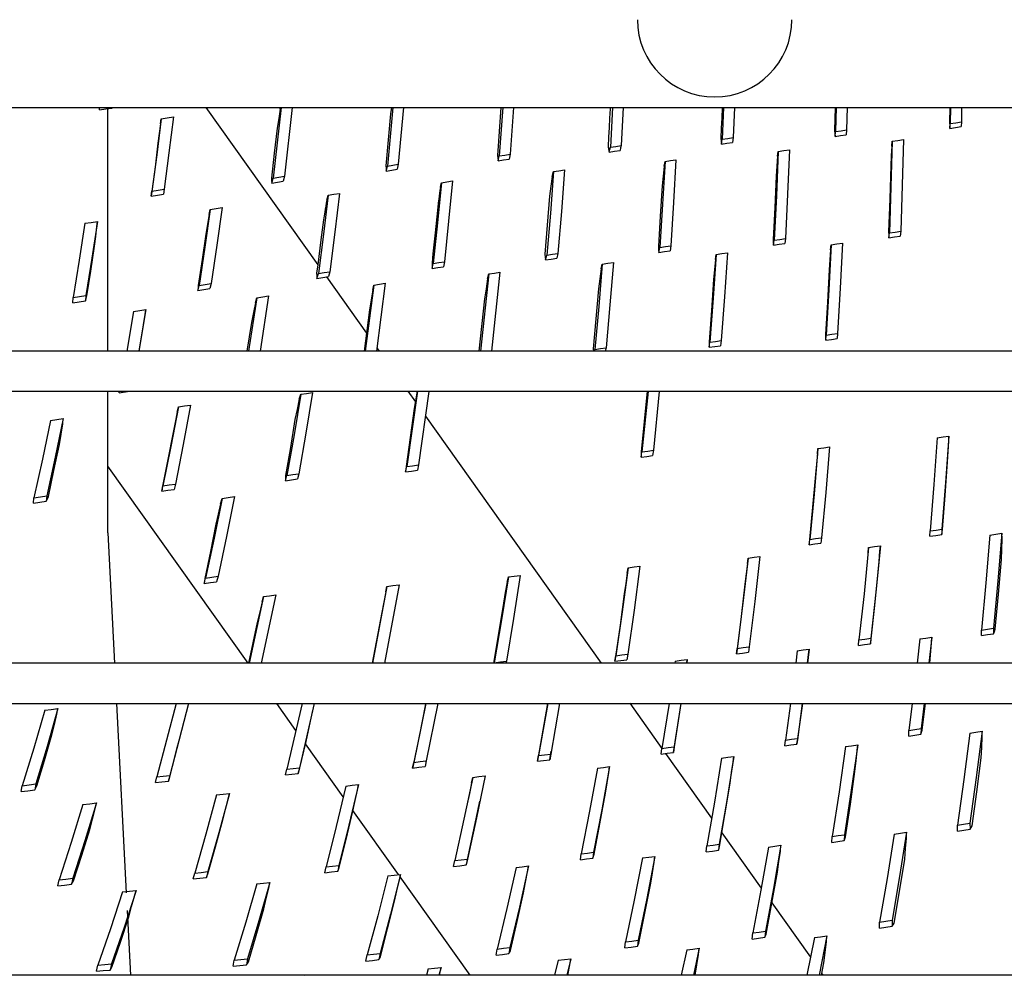
# Model space of a CAD drawing. Units: millimetres. Extents: x -868 to 1189, y -20 to 409.
# Drawn here: x 82 to 88, y 166 to 171 of the extents above; entities that cross this region are included whole.
import ezdxf

# ---------------------------------------------------------------- set-up
doc = ezdxf.new("R2010")
doc.units = ezdxf.units.MM
doc.layers.add('TFR-TRI', color=7, linetype='CONTINUOUS', true_color=0xffffff)

msp = doc.modelspace()

# ---------------------------------------------------------------- linework, layer by layer
at = {"layer": 'TFR-TRI', "color": 7, "linetype": 'Continuous'}
for p, q in [((45.3528, 170.5669), (97.6155, 170.5669)), ((82.8763, 170.5545), (82.8763, 170.5669)), ((82.8763, 170.5545), (82.9094, 170.5594)), ((82.9094, 170.5594), (82.9425, 170.5642)), ((82.9205, 169.2762), (82.9205, 170.5611)), ((82.9426, 170.5669), (82.9425, 170.5642)), ((82.9425, 170.5642), (82.9433, 170.5669)), ((83.4397, 170.5669), (84.0326, 169.734)), ((83.8391, 170.5668), (83.7962, 170.1922)), ((83.8342, 170.5592), (83.8259, 170.5086)), ((83.8342, 170.5592), (83.8362, 170.5669)), ((83.8979, 170.5668), (83.857, 170.2031)), ((84.4308, 170.5668), (84.4019, 170.2561)), ((84.4237, 170.5669), (84.4192, 170.5343)), ((84.4874, 170.5668), (84.4601, 170.2661)), ((85.0037, 170.5668), (84.9858, 170.3132)), ((85.0138, 170.5668), (84.9953, 170.3101)), ((85.0705, 170.5668), (85.0532, 170.3194)), ((85.5826, 170.5602), (85.5802, 170.5103)), ((85.5829, 170.5669), (85.5826, 170.5602)), ((85.5955, 170.5669), (85.5842, 170.3566)), ((85.6521, 170.5669), (85.6417, 170.3654)), ((86.1768, 170.5669), (86.1748, 170.5101)), ((86.1837, 170.5668), (86.1772, 170.399)), ((86.2418, 170.5668), (86.2358, 170.4077)), ((86.776, 170.5669), (86.7729, 170.445)), ((86.7819, 170.5668), (86.7784, 170.4395)), ((86.8401, 170.5668), (86.8371, 170.4482)), ((87.3842, 170.5668), (87.3831, 170.488)), ((87.3871, 170.5668), (87.3859, 170.4818)), ((87.4469, 170.5668), (87.4459, 170.4911)), ((83.2026, 170.5066), (83.1793, 170.3162)), ((83.1988, 170.48), (83.2026, 170.5066)), ((83.2026, 170.5066), (83.235, 170.5117)), ((83.235, 170.5117), (83.2673, 170.5169)), ((83.2673, 170.5169), (83.2442, 170.3266)), ((83.8259, 170.5086), (83.8175, 170.4579)), ((84.4192, 170.5343), (84.4069, 170.3965)), ((85.5802, 170.5103), (85.5776, 170.4605)), ((86.1748, 170.5101), (86.1727, 170.4568)), ((83.1988, 170.48), (83.1923, 170.4291)), ((83.8175, 170.4579), (83.8026, 170.3258)), ((85.5776, 170.4605), (85.575, 170.4107)), ((86.1727, 170.4568), (86.1706, 170.4036)), ((87.3831, 170.488), (87.3837, 170.4723)), ((87.3837, 170.4723), (87.3843, 170.4566)), ((87.3843, 170.4566), (87.3859, 170.4818)), ((87.3843, 170.4566), (87.4144, 170.4613)), ((87.3859, 170.4818), (87.4159, 170.4865)), ((87.4144, 170.4613), (87.4446, 170.466)), ((87.4159, 170.4865), (87.4459, 170.4911)), ((87.4459, 170.4911), (87.4446, 170.466)), ((83.1923, 170.4291), (83.1858, 170.378)), ((84.4069, 170.3965), (84.3937, 170.2579)), ((85.575, 170.4107), (85.5723, 170.3609)), ((86.1706, 170.4036), (86.172, 170.3886)), ((86.1733, 170.3735), (86.1772, 170.399)), ((86.1772, 170.399), (86.2064, 170.4033)), ((86.2064, 170.4033), (86.2358, 170.4077)), ((86.2358, 170.4077), (86.232, 170.3822)), ((86.7729, 170.445), (86.7742, 170.4296)), ((86.7742, 170.4296), (86.7754, 170.4142)), ((86.7754, 170.4142), (86.7784, 170.4395)), ((86.7754, 170.4142), (86.8048, 170.4185)), ((86.7784, 170.4395), (86.8078, 170.4439)), ((86.8048, 170.4185), (86.8342, 170.4229)), ((86.8078, 170.4439), (86.8371, 170.4482)), ((86.8371, 170.4482), (86.8342, 170.4229)), ((87.1084, 170.3926), (87.1381, 170.397)), ((87.1381, 170.397), (87.1317, 170.1548)), ((83.1858, 170.378), (83.1701, 170.2506)), ((85.5723, 170.3609), (85.5731, 170.3566)), ((85.5731, 170.3566), (85.574, 170.3522)), ((85.574, 170.3522), (85.5748, 170.3479)), ((85.5748, 170.3479), (85.5756, 170.3436)), ((85.5811, 170.3439), (85.5842, 170.3566)), ((85.5842, 170.3566), (85.613, 170.361)), ((85.613, 170.361), (85.6417, 170.3654)), ((85.6386, 170.3527), (85.6356, 170.34)), ((85.6417, 170.3654), (85.6386, 170.3527)), ((86.172, 170.3886), (86.1733, 170.3735)), ((86.1733, 170.3735), (86.2027, 170.3778)), ((86.2027, 170.3778), (86.232, 170.3822)), ((87.0787, 170.3881), (87.072, 170.146)), ((87.0763, 170.3627), (87.0737, 170.3102)), ((87.0763, 170.3627), (87.0787, 170.3881)), ((87.0787, 170.3881), (87.1084, 170.3926)), ((83.1793, 170.3162), (83.1539, 170.1239)), ((83.2442, 170.3266), (83.2189, 170.1344)), ((83.8026, 170.3258), (83.7868, 170.1929)), ((84.9858, 170.3132), (84.9876, 170.2989)), ((84.9876, 170.2989), (84.9893, 170.2845)), ((84.9893, 170.2845), (84.9953, 170.3101)), ((84.9953, 170.3101), (85.0243, 170.3148)), ((85.0182, 170.2892), (85.0471, 170.2939)), ((85.0243, 170.3148), (85.0532, 170.3194)), ((85.0532, 170.3194), (85.0471, 170.2939)), ((85.5756, 170.3436), (85.5767, 170.3374)), ((85.5767, 170.3374), (85.5779, 170.3312)), ((85.5779, 170.3312), (85.5811, 170.3439)), ((85.5779, 170.3312), (85.6067, 170.3356)), ((85.6067, 170.3356), (85.6356, 170.34)), ((86.4747, 170.3344), (86.4648, 170.0998)), ((86.471, 170.3089), (86.4671, 170.2565)), ((86.471, 170.3089), (86.4747, 170.3344)), ((86.4747, 170.3344), (86.5041, 170.3387)), ((86.5041, 170.3387), (86.5335, 170.3431)), ((86.5335, 170.3431), (86.5239, 170.1084)), ((87.0737, 170.3102), (87.071, 170.2577)), ((83.1701, 170.2506), (83.1534, 170.1224)), ((84.3937, 170.2579), (84.3948, 170.244)), ((84.3948, 170.244), (84.3959, 170.2302)), ((84.3959, 170.2302), (84.4019, 170.2561)), ((84.4019, 170.2561), (84.431, 170.2611)), ((84.4251, 170.2352), (84.4544, 170.2402)), ((84.431, 170.2611), (84.4601, 170.2661)), ((84.4601, 170.2661), (84.4544, 170.2402)), ((84.9893, 170.2845), (85.0182, 170.2892)), ((85.8743, 170.2816), (85.8615, 170.0543)), ((85.8693, 170.256), (85.8638, 170.2038)), ((85.8693, 170.256), (85.8743, 170.2816)), ((85.8743, 170.2816), (85.9033, 170.2859)), ((85.9033, 170.2859), (85.9323, 170.2903)), ((85.9323, 170.2903), (85.9199, 170.0629)), ((86.4671, 170.2565), (86.463, 170.204)), ((87.071, 170.2577), (87.0659, 170.0828)), ((83.7868, 170.1929), (83.788, 170.1795)), ((83.7891, 170.1661), (83.7962, 170.1922)), ((83.7962, 170.1922), (83.8266, 170.1977)), ((83.8266, 170.1977), (83.857, 170.2031)), ((83.857, 170.2031), (83.8498, 170.177)), ((84.3959, 170.2302), (84.4251, 170.2352)), ((85.283, 170.2273), (85.2665, 170.0072)), ((85.2762, 170.2019), (85.2689, 170.1499)), ((85.2762, 170.2019), (85.283, 170.2273)), ((85.283, 170.2273), (85.3119, 170.2318)), ((85.3119, 170.2318), (85.3407, 170.2363)), ((85.3407, 170.2363), (85.3247, 170.0161)), ((85.8638, 170.2038), (85.8584, 170.1514)), ((86.463, 170.204), (86.4557, 170.0365)), ((83.788, 170.1795), (83.7891, 170.1661)), ((83.7891, 170.1661), (83.8195, 170.1716)), ((83.8195, 170.1716), (83.8498, 170.177)), ((84.6882, 170.1685), (84.6677, 169.9554)), ((84.6829, 170.1426), (84.6809, 170.1275)), ((84.6829, 170.1426), (84.6856, 170.1555)), ((84.6856, 170.1555), (84.6882, 170.1685)), ((84.6882, 170.1685), (84.7174, 170.1733)), ((84.7174, 170.1733), (84.7466, 170.1781)), ((84.7466, 170.1781), (84.7266, 169.9648)), ((85.2689, 170.1499), (85.2616, 170.0979)), ((85.8584, 170.1514), (85.8492, 169.991)), ((87.072, 170.146), (87.0635, 169.9027)), ((87.1317, 170.1548), (87.1236, 169.9115)), ((83.1502, 170.097), (83.1539, 170.1239)), ((83.1518, 170.1097), (83.1502, 170.097)), ((83.1502, 170.097), (83.1825, 170.1023)), ((83.1534, 170.1224), (83.1518, 170.1097)), ((83.1539, 170.1239), (83.1865, 170.1291)), ((83.1825, 170.1023), (83.2148, 170.1076)), ((83.1865, 170.1291), (83.2189, 170.1344)), ((83.2189, 170.1344), (83.2148, 170.1076)), ((84.0884, 170.1017), (84.0635, 169.8953)), ((84.0812, 170.0757), (84.0848, 170.0887)), ((84.0848, 170.0887), (84.0884, 170.1017)), ((84.0884, 170.1017), (84.1182, 170.1069)), ((84.1182, 170.1069), (84.1479, 170.1121)), ((84.1479, 170.1121), (84.1234, 169.9055)), ((84.6768, 170.0974), (84.6748, 170.0824)), ((84.6789, 170.1125), (84.6768, 170.0974)), ((84.6809, 170.1275), (84.6789, 170.1125)), ((85.2616, 170.0979), (85.2498, 169.9443)), ((86.4648, 170.0998), (86.453, 169.8638)), ((86.5239, 170.1084), (86.5124, 169.8724)), ((83.4629, 170.0265), (83.4945, 170.0319)), ((83.4945, 170.0319), (83.5259, 170.0373)), ((83.5259, 170.0373), (83.4977, 169.8371)), ((84.0756, 170.0442), (84.0728, 170.0284)), ((84.0784, 170.0599), (84.0756, 170.0442)), ((84.0812, 170.0757), (84.0784, 170.0599)), ((84.6688, 170.0386), (84.6638, 169.9872)), ((84.6718, 170.0605), (84.6688, 170.0386)), ((84.6748, 170.0824), (84.6718, 170.0605)), ((85.8615, 170.0543), (85.8468, 169.8255)), ((85.9199, 170.0629), (85.9056, 169.8341)), ((86.4557, 170.0365), (86.4475, 169.8682)), ((87.0659, 170.0828), (87.0599, 169.9073)), ((83.4629, 170.0265), (83.4344, 169.8263)), ((83.4571, 169.9999), (83.4484, 169.948)), ((83.4571, 169.9999), (83.4629, 170.0265)), ((84.0664, 169.9924), (84.0628, 169.9723)), ((84.07, 170.0126), (84.0664, 169.9924)), ((84.0728, 170.0284), (84.07, 170.0126)), ((84.6638, 169.9872), (84.6588, 169.9359)), ((85.2665, 170.0072), (85.248, 169.7853)), ((85.3247, 170.0161), (85.3067, 169.7941)), ((85.8492, 169.991), (85.839, 169.8297)), ((82.7981, 169.9532), (82.7685, 169.7572)), ((82.7981, 169.9532), (82.8313, 169.9584)), ((82.8313, 169.9584), (82.8645, 169.9635)), ((82.8645, 169.9635), (82.8351, 169.7677)), ((82.8556, 169.8839), (82.8621, 169.9363)), ((82.8621, 169.9363), (82.8645, 169.9635)), ((83.4484, 169.948), (83.4395, 169.896)), ((84.0628, 169.9723), (84.0563, 169.9191)), ((84.6677, 169.9554), (84.6451, 169.7403)), ((84.6588, 169.9359), (84.6539, 169.8877)), ((84.7266, 169.9648), (84.7045, 169.7496)), ((85.2498, 169.9443), (85.2372, 169.7896)), ((82.8491, 169.8314), (82.8556, 169.8839)), ((83.4395, 169.896), (83.4199, 169.7607)), ((84.0635, 169.8953), (84.0365, 169.6868)), ((84.0563, 169.9191), (84.0497, 169.866)), ((84.1234, 169.9055), (84.0969, 169.6969)), ((84.6539, 169.8877), (84.6489, 169.8395)), ((87.0599, 169.9073), (87.0605, 169.8919)), ((87.0605, 169.8919), (87.061, 169.8766)), ((87.061, 169.8766), (87.0635, 169.9027)), ((87.061, 169.8766), (87.0911, 169.881)), ((87.0635, 169.9027), (87.0935, 169.9071)), ((87.0911, 169.881), (87.1212, 169.8854)), ((87.0935, 169.9071), (87.1236, 169.9115)), ((87.1236, 169.9115), (87.1212, 169.8854)), ((82.8291, 169.7003), (82.8491, 169.8314)), ((83.4344, 169.8263), (83.4037, 169.6242)), ((83.4977, 169.8371), (83.4675, 169.6348)), ((84.0497, 169.866), (84.0441, 169.8218)), ((84.6489, 169.8395), (84.6439, 169.7913)), ((85.839, 169.8297), (85.8404, 169.8145)), ((85.8418, 169.7994), (85.8468, 169.8255)), ((85.8468, 169.8255), (85.8762, 169.8298)), ((85.8762, 169.8298), (85.9056, 169.8341)), ((85.9056, 169.8341), (85.9009, 169.8079)), ((86.4475, 169.8682), (86.4484, 169.8529)), ((86.4484, 169.8529), (86.4493, 169.8377)), ((86.4493, 169.8377), (86.453, 169.8638)), ((86.4493, 169.8377), (86.4791, 169.842)), ((86.453, 169.8638), (86.4827, 169.8681)), ((86.4791, 169.842), (86.5089, 169.8462)), ((86.4827, 169.8681), (86.5124, 169.8724)), ((86.5124, 169.8724), (86.5089, 169.8462)), ((86.7554, 169.8394), (86.7431, 169.6004)), ((86.7523, 169.8132), (86.7554, 169.8394)), ((86.7554, 169.8394), (86.7852, 169.8437)), ((86.7852, 169.8437), (86.8151, 169.848)), ((86.8151, 169.848), (86.8031, 169.609)), ((84.0384, 169.7776), (84.0327, 169.7334)), ((84.0441, 169.8218), (84.0384, 169.7776)), ((84.6439, 169.7913), (84.6388, 169.7432)), ((85.2372, 169.7896), (85.2392, 169.7745)), ((85.2392, 169.7745), (85.2412, 169.7594)), ((85.2412, 169.7594), (85.248, 169.7853)), ((85.248, 169.7853), (85.2773, 169.7897)), ((85.2773, 169.7897), (85.3067, 169.7941)), ((85.3067, 169.7941), (85.2999, 169.7682)), ((85.8404, 169.8145), (85.8418, 169.7994)), ((85.8418, 169.7994), (85.8713, 169.8037)), ((85.8713, 169.8037), (85.9009, 169.8079)), ((86.1452, 169.7882), (86.1298, 169.556)), ((86.1413, 169.762), (86.1452, 169.7882)), ((86.1452, 169.7882), (86.175, 169.7925)), ((86.175, 169.7925), (86.2047, 169.7967)), ((86.2047, 169.7967), (86.1896, 169.5644)), ((86.7523, 169.8132), (86.7484, 169.7598)), ((82.7685, 169.7572), (82.7366, 169.5595)), ((82.8351, 169.7677), (82.8033, 169.57)), ((83.4199, 169.7607), (83.3993, 169.6244)), ((84.0327, 169.7334), (84.0269, 169.6893)), ((84.6388, 169.7432), (84.6392, 169.7286)), ((84.6392, 169.7286), (84.6396, 169.714)), ((84.6396, 169.714), (84.6451, 169.7403)), ((84.6396, 169.714), (84.6692, 169.7187)), ((84.6451, 169.7403), (84.6748, 169.7449)), ((84.6692, 169.7187), (84.6989, 169.7234)), ((84.6748, 169.7449), (84.7045, 169.7496)), ((84.7045, 169.7496), (84.6989, 169.7234)), ((85.2412, 169.7594), (85.2706, 169.7638)), ((85.2706, 169.7638), (85.2999, 169.7682)), ((85.5417, 169.7375), (85.5228, 169.5119)), ((85.5355, 169.7115), (85.5417, 169.7375)), ((85.5417, 169.7375), (85.5711, 169.7418)), ((85.5711, 169.7418), (85.6004, 169.7461)), ((85.6004, 169.7461), (85.5819, 169.5204)), ((86.1413, 169.762), (86.1363, 169.7087)), ((86.7484, 169.7598), (86.7445, 169.7063)), ((82.8081, 169.5683), (82.8291, 169.7003)), ((84.0269, 169.6893), (84.0279, 169.675)), ((84.0279, 169.675), (84.0289, 169.6606)), ((84.0289, 169.6606), (84.0365, 169.6868)), ((84.0289, 169.6606), (84.0593, 169.6657)), ((84.0365, 169.6868), (84.0667, 169.6919)), ((84.0593, 169.6657), (84.0896, 169.6707)), ((84.0667, 169.6919), (84.0969, 169.6969)), ((84.0789, 169.669), (84.2911, 169.3708)), ((84.0933, 169.6838), (84.0896, 169.6707)), ((84.0969, 169.6969), (84.0933, 169.6838)), ((84.9396, 169.6847), (84.8952, 169.2761)), ((84.9334, 169.6586), (84.9396, 169.6847)), ((84.9396, 169.6847), (84.9693, 169.6892)), ((84.9989, 169.6937), (84.9544, 169.2761)), ((84.9693, 169.6892), (84.9989, 169.6937)), ((85.5355, 169.7115), (85.5282, 169.6584)), ((86.1363, 169.7087), (86.1313, 169.6552)), ((86.7445, 169.7063), (86.7356, 169.5351)), ((83.3977, 169.5973), (83.4037, 169.6242)), ((83.3993, 169.6244), (83.3985, 169.6109)), ((83.4037, 169.6242), (83.4356, 169.6295)), ((83.4356, 169.6295), (83.4675, 169.6348)), ((83.4675, 169.6348), (83.4611, 169.608)), ((84.3311, 169.6261), (84.285, 169.276)), ((84.3249, 169.5998), (84.3311, 169.6261)), ((84.3311, 169.6261), (84.3611, 169.631)), ((84.3909, 169.6358), (84.3444, 169.276)), ((84.3611, 169.631), (84.3909, 169.6358)), ((84.9334, 169.6586), (84.9254, 169.6057)), ((85.5282, 169.6584), (85.5209, 169.6053)), ((86.1313, 169.6552), (86.1202, 169.4907)), ((82.7366, 169.5595), (82.7699, 169.5648)), ((82.7699, 169.5648), (82.8033, 169.57)), ((82.8033, 169.57), (82.8008, 169.5424)), ((82.8045, 169.5553), (82.8081, 169.5683)), ((83.3985, 169.6109), (83.3977, 169.5973)), ((83.3977, 169.5973), (83.4294, 169.6027)), ((83.4294, 169.6027), (83.4611, 169.608)), ((83.7099, 169.559), (83.741, 169.5642)), ((83.7721, 169.5694), (83.7271, 169.2761)), ((83.741, 169.5642), (83.7721, 169.5694)), ((84.3249, 169.5998), (84.3162, 169.5469)), ((84.9254, 169.6057), (84.9174, 169.5526)), ((85.5209, 169.6053), (85.5076, 169.4471)), ((86.1896, 169.5644), (86.1727, 169.3314)), ((86.7431, 169.6004), (86.7289, 169.3609)), ((86.8031, 169.609), (86.7894, 169.3695)), ((82.7343, 169.5318), (82.7366, 169.5595)), ((82.7343, 169.5318), (82.7676, 169.5371)), ((82.7676, 169.5371), (82.8008, 169.5424)), ((82.8008, 169.5424), (82.8045, 169.5553)), ((83.7099, 169.559), (83.6658, 169.2761)), ((83.7023, 169.5325), (83.6917, 169.4798)), ((83.7023, 169.5325), (83.7099, 169.559)), ((84.3162, 169.5469), (84.3074, 169.4939)), ((84.9174, 169.5526), (84.8873, 169.2761)), ((85.5228, 169.5119), (85.5019, 169.2852)), ((85.5819, 169.5204), (85.5615, 169.2937)), ((86.1298, 169.556), (86.1125, 169.323)), ((86.7356, 169.5351), (86.7257, 169.3636)), ((83.0565, 169.486), (83.02, 169.2761)), ((83.0565, 169.486), (83.0894, 169.4913)), ((83.1222, 169.4966), (83.0842, 169.2762)), ((83.0894, 169.4913), (83.1222, 169.4966)), ((83.1091, 169.416), (83.1178, 169.4692)), ((83.1178, 169.4692), (83.1222, 169.4966)), ((83.6917, 169.4798), (83.681, 169.427)), ((84.3074, 169.4939), (84.2786, 169.2761)), ((86.1202, 169.4907), (86.1082, 169.3257)), ((83.1002, 169.3628), (83.1091, 169.416)), ((83.681, 169.427), (83.6574, 169.2762)), ((85.5076, 169.4471), (85.4934, 169.2884)), ((83.0853, 169.2761), (83.1002, 169.3628)), ((86.7257, 169.3636), (86.7258, 169.3487)), ((86.7259, 169.3339), (86.7289, 169.3609)), ((86.7289, 169.3609), (86.7591, 169.3652)), ((86.7591, 169.3652), (86.7894, 169.3695)), ((86.7894, 169.3695), (86.7864, 169.3425)), ((86.1082, 169.3257), (86.1084, 169.3108)), ((86.1084, 169.3108), (86.1086, 169.296)), ((86.1086, 169.296), (86.1125, 169.323)), ((86.1086, 169.296), (86.1387, 169.3002)), ((86.1125, 169.323), (86.1426, 169.3272)), ((86.1387, 169.3002), (86.1689, 169.3044)), ((86.1426, 169.3272), (86.1727, 169.3314)), ((86.1727, 169.3314), (86.1689, 169.3044)), ((86.7258, 169.3487), (86.7259, 169.3339)), ((86.7259, 169.3339), (86.7561, 169.3382)), ((86.7561, 169.3382), (86.7864, 169.3425)), ((152.3141, 169.2762), (45.5661, 169.2762)), ((84.3465, 169.293), (84.3583, 169.2763)), ((85.4934, 169.2884), (85.4944, 169.2762)), ((85.4998, 169.2762), (85.5019, 169.2852)), ((85.5019, 169.2852), (85.5317, 169.2895)), ((85.5317, 169.2895), (85.5615, 169.2937)), ((85.5615, 169.2937), (85.5576, 169.2762)), ((45.5661, 169.0628), (152.3141, 169.0628)), ((82.9205, 168.3129), (82.9205, 169.0629)), ((82.9803, 169.0541), (82.9816, 169.0628)), ((82.9803, 169.0541), (83.0346, 169.0628)), ((83.9425, 169.0472), (83.9071, 168.8321)), ((83.9347, 169.0203), (83.9425, 169.0472)), ((83.9425, 169.0472), (83.9736, 169.052)), ((84.0046, 169.0569), (83.9697, 168.8417)), ((83.9736, 169.052), (84.0046, 169.0569)), ((84.5622, 169.0627), (84.5048, 168.6638)), ((84.5101, 169.0631), (84.5505, 169.0065)), ((84.5597, 169.0628), (84.5447, 168.9715)), ((84.6221, 169.0626), (84.5669, 168.6726)), ((85.7788, 169.0628), (85.7476, 168.7422)), ((85.7843, 169.0625), (85.7518, 168.7417)), ((85.8438, 169.0625), (85.8127, 168.7501)), ((83.3589, 168.9902), (83.3196, 168.7809)), ((83.3264, 168.985), (83.3589, 168.9902)), ((83.9347, 169.0203), (83.9235, 168.9666)), ((83.2938, 168.9798), (83.254, 168.7707)), ((83.2876, 168.9523), (83.2767, 168.8983)), ((83.2876, 168.9523), (83.2938, 168.9798)), ((83.2938, 168.9798), (83.3264, 168.985)), ((83.9235, 168.9666), (83.9122, 168.9128)), ((84.5447, 168.9715), (84.5233, 168.818)), ((82.6161, 168.9074), (82.5735, 168.7031)), ((82.6161, 168.9074), (82.6498, 168.9129)), ((82.6836, 168.9182), (82.6414, 168.7139)), ((82.6498, 168.9129), (82.6836, 168.9182)), ((82.672, 168.8352), (82.6809, 168.8898)), ((82.6809, 168.8898), (82.6836, 168.9182)), ((83.2767, 168.8983), (83.2658, 168.8443)), ((83.9122, 168.9128), (83.8877, 168.7652)), ((84.6037, 168.9316), (85.5358, 167.6222)), ((82.6631, 168.7806), (82.672, 168.8352)), ((83.2658, 168.8443), (83.2386, 168.7022)), ((83.9071, 168.8321), (83.8695, 168.6165)), ((83.9697, 168.8417), (83.9328, 168.6261)), ((82.6344, 168.6433), (82.6631, 168.7806)), ((83.3196, 168.7809), (83.2782, 168.5713)), ((84.5233, 168.818), (84.5009, 168.6642)), ((87.3174, 168.8165), (87.2995, 168.5692)), ((87.3174, 168.8165), (87.3484, 168.8212)), ((87.3484, 168.8212), (87.3795, 168.8259)), ((87.3795, 168.8259), (87.362, 168.5787)), ((87.3751, 168.7439), (87.3783, 168.7983)), ((87.3783, 168.7983), (87.3795, 168.8259)), ((83.254, 168.7707), (83.2121, 168.5611)), ((83.8877, 168.7652), (83.8622, 168.6173)), ((85.7471, 168.7137), (85.7518, 168.7417)), ((85.7474, 168.7279), (85.7471, 168.7137)), ((85.7476, 168.7422), (85.7474, 168.7279)), ((85.7518, 168.7417), (85.7822, 168.7459)), ((85.7822, 168.7459), (85.8127, 168.7501)), ((85.8127, 168.7501), (85.8083, 168.7221)), ((86.6852, 168.7593), (86.6642, 168.5181)), ((86.6819, 168.7316), (86.6767, 168.6771)), ((86.6819, 168.7316), (86.6852, 168.7593)), ((86.6852, 168.7593), (86.716, 168.7636)), ((86.716, 168.7636), (86.7467, 168.768)), ((86.7467, 168.768), (86.7261, 168.5268)), ((87.3718, 168.6894), (87.3751, 168.7439)), ((82.5735, 168.7031), (82.5284, 168.4985)), ((82.6414, 168.7139), (82.5967, 168.5093)), ((83.2386, 168.7022), (83.2104, 168.5599)), ((85.7471, 168.7137), (85.7777, 168.7179)), ((85.7777, 168.7179), (85.8083, 168.7221)), ((86.6767, 168.6771), (86.6713, 168.6225)), ((87.359, 168.51), (87.3718, 168.6894)), ((82.6046, 168.5057), (82.6344, 168.6433)), ((83.6634, 167.6221), (82.9204, 168.666)), ((83.8695, 168.6165), (83.9012, 168.6213)), ((83.9012, 168.6213), (83.9328, 168.6261)), ((83.9328, 168.6261), (83.9252, 168.5984)), ((84.499, 168.6359), (84.5048, 168.6638)), ((84.5, 168.65), (84.499, 168.6359)), ((84.499, 168.6359), (84.53, 168.6403)), ((84.5009, 168.6642), (84.5, 168.65)), ((84.5048, 168.6638), (84.5359, 168.6682)), ((84.53, 168.6403), (84.561, 168.6448)), ((84.5359, 168.6682), (84.5669, 168.6726)), ((84.5669, 168.6726), (84.561, 168.6448)), ((86.6713, 168.6225), (86.656, 168.4494)), ((83.2452, 168.5662), (83.2782, 168.5713)), ((83.2782, 168.5713), (83.2715, 168.5432)), ((83.8616, 168.5889), (83.8695, 168.6165)), ((83.862, 168.6031), (83.8616, 168.5889)), ((83.8616, 168.5889), (83.8934, 168.5937)), ((83.8622, 168.6173), (83.862, 168.6031)), ((83.8934, 168.5937), (83.9252, 168.5984)), ((87.2995, 168.5692), (87.2796, 168.3227)), ((87.362, 168.5787), (87.3424, 168.3323)), ((83.2058, 168.5329), (83.2121, 168.5611)), ((83.2081, 168.5464), (83.2058, 168.5329)), ((83.2058, 168.5329), (83.2387, 168.538)), ((83.2104, 168.5599), (83.2081, 168.5464)), ((83.2121, 168.5611), (83.2452, 168.5662)), ((83.2387, 168.538), (83.2715, 168.5432)), ((86.6642, 168.5181), (86.6412, 168.2775)), ((86.7261, 168.5268), (86.7035, 168.2864)), ((82.5257, 168.4692), (82.5284, 168.4985)), ((82.5257, 168.4692), (82.5598, 168.4747)), ((82.5284, 168.4985), (82.5626, 168.5039)), ((82.5598, 168.4747), (82.5938, 168.4802)), ((82.5626, 168.5039), (82.5967, 168.5093)), ((82.5967, 168.5093), (82.5938, 168.4802)), ((82.5938, 168.4802), (82.5992, 168.4929)), ((82.5992, 168.4929), (82.6046, 168.5057)), ((83.5259, 168.4947), (83.4833, 168.2835)), ((83.5179, 168.4668), (83.5054, 168.4123)), ((83.5179, 168.4668), (83.5259, 168.4947)), ((83.5259, 168.4947), (83.5584, 168.4996)), ((83.5909, 168.5046), (83.5488, 168.2932)), ((83.5584, 168.4996), (83.5909, 168.5046)), ((87.3451, 168.331), (87.359, 168.51)), ((86.656, 168.4494), (86.6397, 168.2767)), ((83.5054, 168.4123), (83.4928, 168.3578)), ((82.9566, 167.622), (82.9209, 168.3129)), ((83.4928, 168.3578), (83.4637, 168.2139)), ((87.2781, 168.2943), (87.2796, 168.3227)), ((87.2796, 168.3227), (87.311, 168.3275)), ((87.311, 168.3275), (87.3424, 168.3323)), ((87.3424, 168.3323), (87.3412, 168.3039)), ((87.3412, 168.3039), (87.3432, 168.3174)), ((87.3432, 168.3174), (87.3451, 168.331)), ((87.6287, 168.3053), (87.6603, 168.3104)), ((87.6603, 168.3104), (87.639, 168.0582)), ((87.6614, 168.2817), (87.6603, 168.3104)), ((83.4833, 168.2835), (83.4386, 168.0726)), ((83.5488, 168.2932), (83.5047, 168.0822)), ((86.6378, 168.2492), (86.6412, 168.2775)), ((86.6388, 168.2629), (86.6378, 168.2492)), ((86.6397, 168.2767), (86.6388, 168.2629)), ((86.6412, 168.2775), (86.6723, 168.2819)), ((86.669, 168.2536), (86.7003, 168.2581)), ((86.6723, 168.2819), (86.7035, 168.2864)), ((86.7035, 168.2864), (86.7003, 168.2581)), ((87.2781, 168.2943), (87.3096, 168.2991)), ((87.3096, 168.2991), (87.3412, 168.3039)), ((87.5971, 168.3004), (87.5755, 168.0481)), ((87.5971, 168.3004), (87.6287, 168.3053)), ((87.6594, 168.2269), (87.6614, 168.2817)), ((83.4637, 168.2139), (83.4336, 168.0701)), ((86.6378, 168.2492), (86.669, 168.2536)), ((86.9537, 168.2354), (86.9292, 167.9894)), ((86.9509, 168.207), (86.9537, 168.2354)), ((86.9537, 168.2354), (86.985, 168.24)), ((86.985, 168.24), (87.0163, 168.2446)), ((87.0163, 168.2446), (86.9923, 167.9987)), ((87.0087, 168.1613), (87.0138, 168.2161)), ((87.0138, 168.2161), (87.0163, 168.2446)), ((87.6575, 168.172), (87.6594, 168.2269)), ((86.3152, 168.179), (86.2873, 167.9391)), ((86.3113, 168.1505), (86.3152, 168.179)), ((86.3152, 168.179), (86.3464, 168.1833)), ((86.3464, 168.1833), (86.3776, 168.1876)), ((86.3776, 168.1876), (86.3501, 167.9478)), ((87.0036, 168.1064), (87.0087, 168.1613)), ((87.6418, 167.9868), (87.6575, 168.172)), ((85.6791, 168.1278), (85.6474, 167.8938)), ((85.6743, 168.0993), (85.6663, 168.0443)), ((85.6743, 168.0993), (85.6791, 168.1278)), ((85.6791, 168.1278), (85.7102, 168.132)), ((85.7413, 168.1361), (85.7101, 167.9022)), ((85.7102, 168.132), (85.7413, 168.1361)), ((86.3113, 168.1505), (86.3047, 168.0955)), ((86.9861, 167.9279), (87.0036, 168.1064)), ((83.4306, 168.0438), (83.4386, 168.0726)), ((83.4322, 168.0569), (83.4306, 168.0438)), ((83.4306, 168.0438), (83.4636, 168.0486)), ((83.4336, 168.0701), (83.4322, 168.0569)), ((83.4386, 168.0726), (83.4717, 168.0774)), ((83.4636, 168.0486), (83.4966, 168.0534)), ((83.4717, 168.0774), (83.5047, 168.0822)), ((83.5047, 168.0822), (83.4966, 168.0534)), ((85.0435, 168.0787), (85.0074, 167.8508)), ((85.0371, 168.0505), (85.0272, 167.9956)), ((85.0371, 168.0505), (85.0435, 168.0787)), ((85.0435, 168.0787), (85.0749, 168.0829)), ((85.1061, 168.0871), (85.0706, 167.8591)), ((85.0749, 168.0829), (85.1061, 168.0871)), ((86.3047, 168.0955), (86.298, 168.0405)), ((87.5755, 168.0481), (87.5516, 167.7974)), ((87.639, 168.0582), (87.6154, 167.8076)), ((84.3999, 168.029), (84.323, 167.6219)), ((84.3939, 168.0005), (84.3833, 167.9455)), ((84.4637, 168.0375), (84.3863, 167.6219)), ((84.3939, 168.0005), (84.3999, 168.029)), ((84.3999, 168.029), (84.4318, 168.0333)), ((84.4318, 168.0333), (84.4637, 168.0375)), ((85.0272, 167.9956), (85.0172, 167.9407)), ((85.6663, 168.0443), (85.6583, 167.9892)), ((86.298, 168.0405), (86.2778, 167.8683)), ((86.9923, 167.9987), (86.9661, 167.7542)), ((83.745, 167.9746), (83.6684, 167.6218)), ((83.7376, 167.9463), (83.725, 167.8916)), ((83.8102, 167.9838), (83.7326, 167.6218)), ((83.7376, 167.9463), (83.745, 167.9746)), ((83.745, 167.9746), (83.7777, 167.9792)), ((83.7777, 167.9792), (83.8102, 167.9838)), ((84.3833, 167.9455), (84.3727, 167.8905)), ((85.6583, 167.9892), (85.6357, 167.8231)), ((86.3501, 167.9478), (86.3206, 167.7091)), ((86.9292, 167.9894), (86.9026, 167.7448)), ((87.6248, 167.8024), (87.6418, 167.9868)), ((83.725, 167.8916), (83.7124, 167.8368)), ((84.3727, 167.8905), (84.3221, 167.6219)), ((85.0172, 167.9407), (84.9917, 167.7806)), ((85.6474, 167.8938), (85.6135, 167.661)), ((85.7101, 167.9022), (85.6768, 167.6694)), ((86.2873, 167.9391), (86.2573, 167.7003)), ((86.9675, 167.7502), (86.9861, 167.9279)), ((85.0074, 167.8508), (84.9691, 167.6239)), ((85.0706, 167.8591), (85.0329, 167.6321)), ((86.2778, 167.8683), (86.2565, 167.6967)), ((83.7124, 167.8368), (83.6658, 167.6219)), ((85.6357, 167.8231), (85.6121, 167.6576)), ((87.5516, 167.7974), (87.5835, 167.8025)), ((87.5523, 167.7678), (87.5516, 167.7974)), ((87.5835, 167.8025), (87.6154, 167.8076)), ((87.6154, 167.8076), (87.6166, 167.778)), ((87.6166, 167.778), (87.6208, 167.7901)), ((87.6208, 167.7901), (87.6248, 167.8024)), ((84.9917, 167.7806), (84.9652, 167.621)), ((86.8999, 167.7156), (86.9026, 167.7448)), ((86.9026, 167.7448), (86.9343, 167.7495)), ((86.9343, 167.7495), (86.9661, 167.7542)), ((86.9661, 167.7542), (86.9636, 167.7249)), ((86.9636, 167.7249), (86.9656, 167.7375)), ((86.9656, 167.7375), (86.9675, 167.7502)), ((87.2244, 167.75), (87.2102, 167.6216)), ((87.2244, 167.75), (87.2562, 167.7549)), ((87.2562, 167.7549), (87.2881, 167.7598)), ((87.2881, 167.7598), (87.273, 167.6216)), ((87.2871, 167.7304), (87.2881, 167.7598)), ((87.5523, 167.7678), (87.5845, 167.7729)), ((87.5845, 167.7729), (87.6166, 167.778)), ((86.2534, 167.6711), (86.2573, 167.7003)), ((86.255, 167.6838), (86.2534, 167.6711)), ((86.2565, 167.6967), (86.255, 167.6838)), ((86.2573, 167.7003), (86.289, 167.7047)), ((86.289, 167.7047), (86.3206, 167.7091)), ((86.3206, 167.7091), (86.3168, 167.6799)), ((86.5754, 167.6876), (86.5672, 167.6217)), ((86.5754, 167.6876), (86.6071, 167.6921)), ((86.6071, 167.6921), (86.6388, 167.6966)), ((86.6388, 167.6966), (86.6296, 167.6217)), ((86.6355, 167.6673), (86.6388, 167.6966)), ((86.8999, 167.7156), (86.9318, 167.7203)), ((86.9318, 167.7203), (86.9636, 167.7249)), ((87.2788, 167.622), (87.2871, 167.7304)), ((85.001, 167.628), (85.0329, 167.6321)), ((85.0329, 167.6321), (85.0307, 167.622)), ((85.6088, 167.6318), (85.6135, 167.661)), ((85.6105, 167.6446), (85.6088, 167.6318)), ((85.6088, 167.6318), (85.6406, 167.636)), ((85.6121, 167.6576), (85.6105, 167.6446)), ((85.6135, 167.661), (85.6452, 167.6652)), ((85.6406, 167.636), (85.6723, 167.6401)), ((85.6452, 167.6652), (85.6768, 167.6694)), ((85.6768, 167.6694), (85.6723, 167.6401)), ((85.9285, 167.6329), (85.9269, 167.622)), ((85.9285, 167.6329), (85.9602, 167.6371)), ((85.9602, 167.6371), (85.9919, 167.6414)), ((85.9919, 167.6414), (85.9892, 167.6219)), ((85.9893, 167.622), (85.9919, 167.6414)), ((86.2534, 167.6711), (86.2851, 167.6755)), ((86.2851, 167.6755), (86.3168, 167.6799)), ((86.6302, 167.622), (86.6355, 167.6673)), ((152.3141, 167.622), (45.5661, 167.622)), ((84.9687, 167.622), (84.9691, 167.6239)), ((84.9691, 167.6239), (85.001, 167.628)), ((45.5661, 167.4087), (152.3141, 167.4087)), ((82.5851, 167.3718), (82.5267, 167.171)), ((82.5851, 167.3718), (82.6203, 167.3767)), ((82.6554, 167.3815), (82.5976, 167.1804)), ((82.6203, 167.3767), (82.6554, 167.3815)), ((82.65, 167.3513), (82.6554, 167.3815)), ((83.0194, 166.4051), (82.9676, 167.4087)), ((83.2824, 167.4086), (83.1793, 167.0186)), ((83.3483, 167.4085), (83.2488, 167.0271)), ((83.9173, 167.2654), (83.8152, 167.4088)), ((83.9502, 167.4084), (83.8688, 167.0593)), ((84.0144, 167.4084), (83.9359, 167.0674)), ((84.0037, 167.3547), (84.0152, 167.4087)), ((84.6063, 167.4083), (84.5424, 167.0958)), ((84.6019, 167.3956), (84.5717, 167.2421)), ((84.6045, 167.4087), (84.6019, 167.3956)), ((84.6696, 167.4083), (84.6082, 167.1038)), ((85.2514, 167.4086), (85.202, 167.1254)), ((85.2528, 167.4084), (85.2033, 167.1318)), ((85.3154, 167.4084), (85.268, 167.1399)), ((85.6875, 167.4089), (85.8579, 167.1696)), ((85.8955, 167.4085), (85.8581, 167.1702)), ((85.9581, 167.4086), (85.9225, 167.1788)), ((85.9234, 167.1719), (85.9592, 167.4086)), ((86.5395, 167.4086), (86.5123, 167.2137)), ((86.6022, 167.4086), (86.5766, 167.2229)), ((86.5779, 167.2159), (86.6037, 167.4087)), ((87.1852, 167.4084), (87.1672, 167.265)), ((87.2482, 167.4084), (87.2317, 167.2751)), ((87.2383, 167.2669), (87.2551, 167.4085)), ((82.6368, 167.2962), (82.65, 167.3513)), ((83.9708, 167.2071), (84.0037, 167.3547)), ((82.6235, 167.2411), (82.6368, 167.2962)), ((87.1663, 167.2346), (87.1672, 167.265)), ((87.1672, 167.265), (87.1994, 167.27)), ((87.1994, 167.27), (87.2317, 167.2751)), ((87.2317, 167.2751), (87.2311, 167.2446)), ((87.2347, 167.2557), (87.2383, 167.2669)), ((82.5841, 167.1055), (82.6235, 167.2411)), ((83.2918, 167.1868), (83.3014, 167.2242)), ((83.3014, 167.2242), (83.311, 167.2617)), ((84.5717, 167.2421), (84.5406, 167.0894)), ((86.5089, 167.1836), (86.5123, 167.2137)), ((86.5123, 167.2137), (86.5445, 167.2183)), ((86.5445, 167.2183), (86.5766, 167.2229)), ((86.5766, 167.2229), (86.5733, 167.1928)), ((86.5756, 167.2043), (86.5779, 167.2159)), ((87.1663, 167.2346), (87.1987, 167.2396)), ((87.1987, 167.2396), (87.2311, 167.2446)), ((87.2311, 167.2446), (87.2347, 167.2557)), ((87.4904, 167.2511), (87.4586, 167.0056)), ((87.4904, 167.2511), (87.5227, 167.2564)), ((87.5227, 167.2564), (87.5551, 167.2617)), ((87.5551, 167.2617), (87.5236, 167.0162)), ((87.5535, 167.1756), (87.5565, 167.2309)), ((87.5565, 167.2309), (87.5551, 167.2617)), ((82.5267, 167.171), (82.4662, 166.9722)), ((82.5976, 167.1804), (82.5377, 166.9814)), ((83.2479, 167.0197), (83.2918, 167.1868)), ((83.9369, 167.0602), (83.9708, 167.2071)), ((84.1684, 166.9127), (83.9677, 167.1945)), ((85.8541, 167.1401), (85.8581, 167.1702)), ((85.8581, 167.1702), (85.8903, 167.1745)), ((85.8903, 167.1745), (85.9225, 167.1788)), ((85.9225, 167.1788), (85.9185, 167.1486)), ((85.9185, 167.1486), (85.921, 167.1602)), ((85.921, 167.1602), (85.9234, 167.1719)), ((86.5089, 167.1836), (86.5411, 167.1882)), ((86.5411, 167.1882), (86.5733, 167.1928)), ((86.5733, 167.1928), (86.5756, 167.2043)), ((86.8315, 167.1796), (86.7971, 166.9398)), ((86.8315, 167.1796), (86.8637, 167.1844)), ((86.896, 167.1892), (86.8619, 166.9495)), ((86.8637, 167.1844), (86.896, 167.1892)), ((86.8937, 167.1588), (86.896, 167.1892)), ((87.5505, 167.1201), (87.5535, 167.1756)), ((85.1978, 167.1018), (85.2033, 167.1318)), ((85.202, 167.1254), (85.1986, 167.1062)), ((85.2033, 167.1318), (85.2357, 167.1358)), ((85.2302, 167.1059), (85.2627, 167.1099)), ((85.2357, 167.1358), (85.268, 167.1399)), ((85.268, 167.1399), (85.2627, 167.1099)), ((85.2627, 167.1099), (85.2648, 167.1217)), ((85.2648, 167.1217), (85.267, 167.1335)), ((85.267, 167.1335), (85.2708, 167.1549)), ((85.8541, 167.1401), (85.8863, 167.1444)), ((85.8765, 167.1434), (86.1214, 166.7994)), ((85.8863, 167.1444), (85.9185, 167.1486)), ((86.174, 167.1184), (86.1362, 166.8844)), ((86.174, 167.1184), (86.2063, 167.1228)), ((86.2385, 167.1272), (86.2012, 166.8933)), ((86.2063, 167.1228), (86.2385, 167.1272)), ((86.2347, 167.097), (86.2385, 167.1272)), ((86.8876, 167.1036), (86.8937, 167.1588)), ((87.5275, 166.9394), (87.5505, 167.1201)), ((82.5438, 166.9709), (82.5841, 167.1055)), ((83.8626, 167.0292), (83.8688, 167.0593)), ((83.8688, 167.0593), (83.9024, 167.0633)), ((83.9024, 167.0633), (83.9359, 167.0674)), ((83.9359, 167.0674), (83.9299, 167.0373)), ((83.9334, 167.0487), (83.9369, 167.0602)), ((84.536, 167.0659), (84.5424, 167.0958)), ((84.5383, 167.0776), (84.536, 167.0659)), ((84.536, 167.0659), (84.5688, 167.0699)), ((84.5406, 167.0894), (84.5383, 167.0776)), ((84.5424, 167.0958), (84.5753, 167.0998)), ((84.5688, 167.0699), (84.6017, 167.0739)), ((84.5753, 167.0998), (84.6082, 167.1038)), ((84.6082, 167.1038), (84.6017, 167.0739)), ((85.1978, 167.1018), (85.2302, 167.1059)), ((85.5159, 167.0649), (85.474, 166.8369)), ((85.5159, 167.0649), (85.5482, 167.0691)), ((85.5805, 167.0733), (85.5392, 166.8452)), ((85.5482, 167.0691), (85.5805, 167.0733)), ((85.5761, 167.043), (85.5805, 167.0733)), ((86.2268, 167.0416), (86.2347, 167.097)), ((86.8814, 167.0483), (86.8876, 167.1036)), ((83.1719, 166.9886), (83.1793, 167.0186)), ((83.1793, 167.0186), (83.2141, 167.0229)), ((83.2141, 167.0229), (83.2488, 167.0271)), ((83.2488, 167.0271), (83.2411, 166.9972)), ((83.2411, 166.9972), (83.2445, 167.0084)), ((83.2445, 167.0084), (83.2479, 167.0197)), ((83.8626, 167.0292), (83.8963, 167.0332)), ((83.8963, 167.0332), (83.9299, 167.0373)), ((83.9299, 167.0373), (83.9334, 167.0487)), ((84.8546, 167.0165), (84.8081, 166.7946)), ((84.8484, 166.9864), (84.8546, 167.0165)), ((84.8546, 167.0165), (84.8873, 167.0205)), ((84.92, 167.0245), (84.8741, 166.8025)), ((84.8873, 167.0205), (84.92, 167.0245)), ((85.5671, 166.9876), (85.5761, 167.043)), ((86.2188, 166.9863), (86.2268, 167.0416)), ((86.8568, 166.8739), (86.8814, 167.0483)), ((87.4586, 167.0056), (87.4243, 166.7626)), ((87.5236, 167.0162), (87.4897, 166.7734)), ((82.4605, 166.9413), (82.4662, 166.9722)), ((82.4662, 166.9722), (82.502, 166.9768)), ((82.502, 166.9768), (82.5377, 166.9814)), ((82.5377, 166.9814), (82.532, 166.9505)), ((82.532, 166.9505), (82.5379, 166.9606)), ((82.5379, 166.9606), (82.5438, 166.9709)), ((83.1719, 166.9886), (83.2065, 166.9929)), ((83.2065, 166.9929), (83.2411, 166.9972)), ((84.1825, 166.9705), (84.1309, 166.7552)), ((84.1825, 166.9705), (84.2159, 166.9744)), ((84.2493, 166.9784), (84.1984, 166.7629)), ((84.2159, 166.9744), (84.2493, 166.9784)), ((84.2432, 166.9482), (84.2493, 166.9784)), ((84.8484, 166.9864), (84.8371, 166.9312)), ((85.558, 166.9322), (85.5671, 166.9876)), ((86.1919, 166.818), (86.2188, 166.9863)), ((82.4605, 166.9413), (82.4963, 166.9459)), ((82.4963, 166.9459), (82.532, 166.9505)), ((83.4967, 166.9231), (83.4397, 166.7148)), ((83.4967, 166.9231), (83.5309, 166.9272)), ((83.565, 166.9314), (83.5088, 166.7228)), ((83.5309, 166.9272), (83.565, 166.9314)), ((83.5435, 166.8465), (83.5576, 166.9013)), ((83.5576, 166.9013), (83.565, 166.9314)), ((84.231, 166.8931), (84.2432, 166.9482)), ((84.8371, 166.9312), (84.8257, 166.876)), ((85.5285, 166.7698), (85.558, 166.9322)), ((86.7971, 166.9398), (86.7602, 166.7026)), ((86.8619, 166.9495), (86.8255, 166.7124)), ((87.5031, 166.7601), (87.5275, 166.9394)), ((82.7882, 166.8724), (82.7258, 166.6716)), ((82.7882, 166.8724), (82.8237, 166.8767)), ((82.8592, 166.881), (82.7975, 166.6798)), ((82.8237, 166.8767), (82.8592, 166.881)), ((82.8382, 166.7956), (82.8527, 166.8504)), ((82.8527, 166.8504), (82.8592, 166.881)), ((83.5294, 166.7917), (83.5435, 166.8465)), ((84.2189, 166.8379), (84.231, 166.8931)), ((84.8754, 166.8054), (84.8839, 166.8475)), ((84.8839, 166.8475), (84.8924, 166.8896)), ((86.1362, 166.8844), (86.0961, 166.6529)), ((86.2012, 166.8933), (86.1616, 166.6618)), ((86.8309, 166.7008), (86.8568, 166.8739)), ((82.8236, 166.7408), (82.8382, 166.7956)), ((84.1833, 166.6878), (84.2189, 166.8379)), ((84.4613, 166.5011), (84.2193, 166.8411)), ((84.8081, 166.7946), (84.7594, 166.5751)), ((84.8257, 166.5725), (84.8754, 166.8055)), ((84.8741, 166.8025), (84.826, 166.5829)), ((85.474, 166.8369), (85.4299, 166.6112)), ((85.5392, 166.8452), (85.4957, 166.6194)), ((86.1637, 166.6509), (86.1919, 166.818)), ((83.4905, 166.648), (83.5294, 166.7917)), ((84.1309, 166.7552), (84.0771, 166.5423)), ((84.1984, 166.7629), (84.1452, 166.5498)), ((85.4979, 166.6087), (85.5285, 166.7698)), ((87.4243, 166.7626), (87.457, 166.768)), ((87.4257, 166.7308), (87.4243, 166.7626)), ((87.457, 166.768), (87.4897, 166.7734)), ((87.4897, 166.7734), (87.4914, 166.7416)), ((87.4914, 166.7416), (87.4973, 166.7507)), ((87.4973, 166.7507), (87.5031, 166.7601)), ((82.7812, 166.6037), (82.8236, 166.7408)), ((83.4397, 166.7148), (83.3806, 166.509)), ((83.5088, 166.7228), (83.4503, 166.5167)), ((86.1757, 166.7231), (86.3846, 166.4297)), ((86.758, 166.6713), (86.7602, 166.7026)), ((86.7602, 166.7026), (86.7929, 166.7075)), ((86.7929, 166.7075), (86.8255, 166.7124)), ((86.8255, 166.7124), (86.8236, 166.6811)), ((86.8236, 166.6811), (86.8273, 166.6908)), ((86.8273, 166.6908), (86.8309, 166.7008)), ((87.0896, 166.7156), (87.0518, 166.481)), ((87.0896, 166.7156), (87.1222, 166.7207)), ((87.1549, 166.7259), (87.1175, 166.4914)), ((87.1222, 166.7207), (87.1549, 166.7259)), ((87.1499, 166.6388), (87.1548, 166.6943)), ((87.1548, 166.6943), (87.1549, 166.7259)), ((87.4257, 166.7308), (87.4585, 166.7362)), ((87.4585, 166.7362), (87.4914, 166.7416)), ((82.7258, 166.6716), (82.6613, 166.4735)), ((82.7975, 166.6798), (82.7337, 166.4813)), ((83.4505, 166.5054), (83.4905, 166.648)), ((84.1467, 166.5388), (84.1833, 166.6878)), ((86.0923, 166.6217), (86.0961, 166.6529)), ((86.0961, 166.6529), (86.1289, 166.6573)), ((86.1289, 166.6573), (86.1616, 166.6618)), ((86.1616, 166.6618), (86.1578, 166.6306)), ((86.1578, 166.6306), (86.1608, 166.6407)), ((86.1608, 166.6407), (86.1637, 166.6509)), ((86.4234, 166.6472), (86.3829, 166.4179)), ((86.4234, 166.6472), (86.4561, 166.6518)), ((86.4888, 166.6565), (86.4487, 166.4273)), ((86.4561, 166.6518), (86.4888, 166.6565)), ((86.4856, 166.6253), (86.4888, 166.6565)), ((86.758, 166.6713), (86.7908, 166.6762)), ((86.7908, 166.6762), (86.8236, 166.6811)), ((87.1449, 166.5834), (87.1499, 166.6388)), ((82.7379, 166.4677), (82.7812, 166.6037)), ((85.4254, 166.5801), (85.4299, 166.6112)), ((85.4299, 166.6112), (85.4628, 166.6153)), ((85.4584, 166.5842), (85.4914, 166.5883)), ((85.4628, 166.6153), (85.4957, 166.6194)), ((85.4957, 166.6194), (85.4914, 166.5883)), ((85.4914, 166.5883), (85.4947, 166.5984)), ((85.4947, 166.5984), (85.4979, 166.6087)), ((85.7551, 166.5892), (85.7108, 166.3656)), ((85.7551, 166.5892), (85.788, 166.5934)), ((85.8209, 166.5977), (85.7771, 166.3741)), ((85.788, 166.5934), (85.8209, 166.5977)), ((85.8171, 166.5664), (85.8209, 166.5977)), ((86.0923, 166.6217), (86.1251, 166.6261)), ((86.1251, 166.6261), (86.1578, 166.6306)), ((86.4777, 166.57), (86.4856, 166.6253)), ((84.071, 166.5112), (84.0771, 166.5423)), ((84.0771, 166.5423), (84.1112, 166.546)), ((84.1112, 166.546), (84.1452, 166.5498)), ((84.1452, 166.5498), (84.1391, 166.5188)), ((84.143, 166.5287), (84.1467, 166.5388)), ((84.7532, 166.5442), (84.7594, 166.5751)), ((84.7532, 166.5442), (84.7866, 166.5481)), ((84.7594, 166.5751), (84.7927, 166.579)), ((84.7866, 166.5481), (84.82, 166.552)), ((84.7927, 166.579), (84.826, 166.5829)), ((84.826, 166.5829), (84.82, 166.552)), ((84.82, 166.552), (84.8228, 166.5622)), ((84.8228, 166.5622), (84.8257, 166.5725)), ((85.0841, 166.539), (85.0354, 166.3214)), ((85.0841, 166.539), (85.1173, 166.543)), ((85.1504, 166.547), (85.1023, 166.3292)), ((85.1173, 166.543), (85.1504, 166.547)), ((85.1451, 166.5158), (85.1504, 166.547)), ((85.4254, 166.5801), (85.4584, 166.5842)), ((85.8081, 166.511), (85.8171, 166.5664)), ((86.4698, 166.5147), (86.4777, 166.57)), ((87.1181, 166.4123), (87.1449, 166.5834)), ((82.6975, 166.4774), (82.7337, 166.4813)), ((82.7337, 166.4813), (82.7269, 166.4499)), ((83.3728, 166.4782), (83.3806, 166.509)), ((83.3728, 166.4782), (83.4079, 166.482)), ((83.3806, 166.509), (83.4155, 166.5128)), ((83.4079, 166.482), (83.4428, 166.4858)), ((83.4155, 166.5128), (83.4503, 166.5167)), ((83.4503, 166.5167), (83.4428, 166.4858)), ((83.4428, 166.4858), (83.4467, 166.4956)), ((83.4467, 166.4956), (83.4505, 166.5054)), ((84.071, 166.5112), (84.1051, 166.515)), ((84.1051, 166.515), (84.1391, 166.5188)), ((84.1391, 166.5188), (84.143, 166.5287)), ((84.4044, 166.4944), (84.3507, 166.2833)), ((84.4044, 166.4944), (84.4382, 166.4982)), ((84.4719, 166.502), (84.4189, 166.2906)), ((84.4382, 166.4982), (84.4719, 166.502)), ((84.4656, 166.4709), (84.4719, 166.502)), ((84.8408, 165.9679), (84.4693, 166.4898)), ((85.1343, 166.4606), (85.1451, 166.5158)), ((85.7991, 166.4556), (85.8081, 166.511)), ((86.4408, 166.3495), (86.4698, 166.5147)), ((87.0518, 166.481), (87.0115, 166.2493)), ((87.1175, 166.4914), (87.0776, 166.2598)), ((82.6547, 166.442), (82.6613, 166.4735)), ((82.6547, 166.442), (82.6908, 166.4459)), ((82.6613, 166.4735), (82.6975, 166.4774)), ((82.6908, 166.4459), (82.7269, 166.4499)), ((82.7269, 166.4499), (82.7324, 166.4587)), ((82.7324, 166.4587), (82.7379, 166.4677)), ((83.71, 166.4526), (83.651, 166.2485)), ((83.71, 166.4526), (83.7446, 166.4563)), ((83.7791, 166.46), (83.7208, 166.2557)), ((83.7446, 166.4563), (83.7791, 166.46)), ((83.7598, 166.3739), (83.7731, 166.4288)), ((83.7731, 166.4288), (83.7791, 166.46)), ((84.453, 166.4158), (84.4656, 166.4709)), ((85.1234, 166.4053), (85.1343, 166.4606)), ((85.7679, 166.2962), (85.7991, 166.4556)), ((82.9982, 166.4101), (82.9337, 166.2137)), ((82.9982, 166.4101), (83.034, 166.4138)), ((83.0697, 166.4176), (83.006, 166.2208)), ((83.034, 166.4138), (83.0697, 166.4176)), ((83.0462, 166.3322), (83.0619, 166.3865)), ((83.0619, 166.3865), (83.0697, 166.4176)), ((84.4404, 166.3608), (84.453, 166.4158)), ((85.0894, 166.2517), (85.1234, 166.4053)), ((86.3829, 166.4179), (86.3399, 166.1916)), ((86.4487, 166.4273), (86.4062, 166.2011)), ((87.0899, 166.2428), (87.1181, 166.4123)), ((83.0304, 166.2779), (83.0462, 166.3322)), ((83.7465, 166.3189), (83.7598, 166.3739)), ((84.4034, 166.2132), (84.4404, 166.3608)), ((85.1023, 166.3292), (85.052, 166.1144)), ((85.7108, 166.3656), (85.6642, 166.1449)), ((85.7771, 166.3741), (85.731, 166.1534)), ((86.4106, 166.1858), (86.4408, 166.3495)), ((86.4407, 166.3508), (86.6454, 166.0631)), ((82.9866, 166.1435), (83.0304, 166.2779)), ((83.042, 165.9679), (83.0243, 166.3101)), ((83.7062, 166.1778), (83.7465, 166.3189)), ((84.3507, 166.2833), (84.2948, 166.075)), ((84.4189, 166.2906), (84.3637, 166.0822)), ((85.0354, 166.3214), (84.9845, 166.1066)), ((85.7355, 166.1381), (85.7679, 166.2962)), ((83.006, 166.2208), (82.9401, 166.0272)), ((83.651, 166.2485), (83.5899, 166.0474)), ((83.7208, 166.2557), (83.6603, 166.0543)), ((85.0543, 166.0995), (85.0894, 166.2517)), ((87.0115, 166.2493), (87.0445, 166.2546)), ((87.0117, 166.2166), (87.0115, 166.2493)), ((87.0117, 166.2166), (87.0449, 166.2218)), ((87.0445, 166.2546), (87.0776, 166.2598)), ((87.0449, 166.2218), (87.0781, 166.2271)), ((87.0776, 166.2598), (87.0781, 166.2271)), ((87.0781, 166.2271), (87.0841, 166.2348)), ((87.0841, 166.2348), (87.0899, 166.2428)), ((82.9337, 166.2137), (82.8671, 166.0206)), ((83.6649, 166.0381), (83.7062, 166.1778)), ((84.3653, 166.0671), (84.4034, 166.2132)), ((86.3365, 166.1595), (86.3399, 166.1916)), ((86.3399, 166.1916), (86.3731, 166.1963)), ((86.3698, 166.1641), (86.4031, 166.1689)), ((86.3731, 166.1963), (86.4062, 166.2011)), ((86.4062, 166.2011), (86.4031, 166.1689)), ((86.4031, 166.1689), (86.4069, 166.1772)), ((86.4069, 166.1772), (86.4106, 166.1858)), ((86.6661, 166.1668), (86.6992, 166.1718)), ((86.7323, 166.1768), (86.6914, 165.9675)), ((86.6992, 166.1718), (86.7323, 166.1768)), ((86.7308, 166.1443), (86.7323, 166.1768)), ((82.9418, 166.0106), (82.9866, 166.1435)), ((85.6605, 166.1126), (85.6642, 166.1449)), ((85.6605, 166.1126), (85.6939, 166.1169)), ((85.6642, 166.1449), (85.6976, 166.1491)), ((85.6939, 166.1169), (85.7274, 166.1211)), ((85.6976, 166.1491), (85.731, 166.1534)), ((85.731, 166.1534), (85.7274, 166.1211)), ((85.7274, 166.1211), (85.7315, 166.1295)), ((85.7315, 166.1295), (85.7355, 166.1381)), ((86.3365, 166.1595), (86.3698, 166.1641)), ((86.6661, 166.1668), (86.6268, 165.9675)), ((86.7239, 166.089), (86.7308, 166.1443)), ((84.2886, 166.043), (84.2948, 166.075)), ((84.2948, 166.075), (84.3293, 166.0786)), ((84.3293, 166.0786), (84.3637, 166.0822)), ((84.3637, 166.0822), (84.3574, 166.0502)), ((84.3614, 166.0585), (84.3653, 166.0671)), ((84.9791, 166.0746), (84.9845, 166.1066)), ((84.9791, 166.0746), (85.0129, 166.0784)), ((84.9845, 166.1066), (85.0183, 166.1105)), ((85.0129, 166.0784), (85.0467, 166.0823)), ((85.0183, 166.1105), (85.052, 166.1144)), ((85.052, 166.1144), (85.0467, 166.0823)), ((85.0467, 166.0823), (85.0505, 166.0908)), ((85.0505, 166.0908), (85.0543, 166.0995)), ((85.989, 166.1015), (85.9602, 165.9673)), ((85.989, 166.1015), (86.0224, 166.1059)), ((86.0224, 166.1059), (86.0557, 166.1104)), ((86.0557, 166.1104), (86.0253, 165.9673)), ((86.0333, 165.9679), (86.052, 166.078)), ((86.052, 166.078), (86.0557, 166.1104)), ((86.7169, 166.0338), (86.7239, 166.089)), ((82.8593, 165.9886), (82.8671, 166.0206)), ((82.8671, 166.0206), (82.9036, 166.0239)), ((82.9036, 166.0239), (82.9401, 166.0272)), ((82.9401, 166.0272), (82.9321, 165.9953)), ((83.5837, 166.0153), (83.5899, 166.0474)), ((83.5837, 166.0153), (83.6191, 166.0187)), ((83.5899, 166.0474), (83.6251, 166.0509)), ((83.6191, 166.0187), (83.6544, 166.0221)), ((83.6251, 166.0509), (83.6603, 166.0543)), ((83.6603, 166.0543), (83.6544, 166.0221)), ((83.6544, 166.0221), (83.6597, 166.03)), ((83.6597, 166.03), (83.6649, 166.0381)), ((84.2886, 166.043), (84.323, 166.0466)), ((84.323, 166.0466), (84.3574, 166.0502)), ((84.3574, 166.0502), (84.3614, 166.0585)), ((85.307, 166.0472), (85.288, 165.9674)), ((85.307, 166.0472), (85.3406, 166.0512)), ((85.3406, 166.0512), (85.3743, 166.0552)), ((85.3743, 166.0552), (85.3536, 165.9673)), ((85.3597, 165.9679), (85.3701, 166.0229)), ((85.3701, 166.0229), (85.3743, 166.0552)), ((86.7043, 165.9677), (86.7169, 166.0338)), ((152.3141, 165.9679), (45.5661, 165.9679)), ((82.8593, 165.9886), (82.8957, 165.9919)), ((82.8957, 165.9919), (82.9321, 165.9953)), ((82.9321, 165.9953), (82.937, 166.0029)), ((82.937, 166.0029), (82.9418, 166.0106)), ((83.9612, 165.9679), (83.9853, 165.9702)), ((83.9849, 165.9679), (83.9853, 165.9702)), ((84.6182, 166.0018), (84.6091, 165.9676)), ((84.6182, 166.0018), (84.6524, 166.0055)), ((84.6524, 166.0055), (84.6866, 166.0091)), ((84.6866, 166.0091), (84.6756, 165.9675)), ((84.6785, 165.9679), (84.6806, 165.977)), ((84.6806, 165.977), (84.6866, 166.0091))]:
    msp.add_line(p, q, dxfattribs=at)
for centre, radius, start, end in [((86.1372, 171.0326), 0.4096, 180, 0), ((82.7016, 163.1515), 4.9015, 35.076, 35.2096)]:
    msp.add_arc(centre, radius, start, end, dxfattribs=at)

doc.saveas('drawing.dxf')
